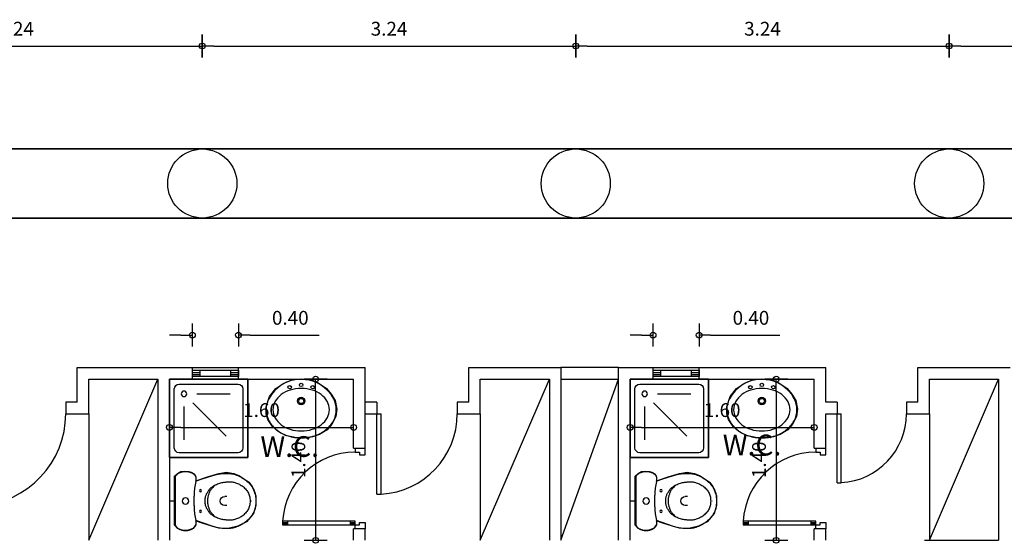
# Model space of a CAD drawing. Extents: x 257 to 427, y -460 to -41.
# Drawn here: x 361 to 370, y -187 to -182 of the extents above; entities that cross this region are included whole.
import ezdxf

# ---------------------------------------------------------------- set-up
doc = ezdxf.new("R2010")
doc.units = 0
doc.header["$LTSCALE"] = 2
doc.header["$MEASUREMENT"] = 0
doc.header["$PDMODE"] = 34
doc.layers.get('0').update_dxf_attribs({"linetype": 'CONTINUOUS'})
doc.layers.get('DEFPOINTS').update_dxf_attribs({"linetype": 'CONTINUOUS'})
for name, color, linetype in [('AROPENS', 7, 'CONTINUOUS'), ('CLOSET', 54, 'CONTINUOUS'), ('DIM', 7, 'CONTINUOUS'), ('FURN-S', 14, 'CONTINUOUS'), ('MOBILIER', 54, 'CONTINUOUS'), ('THIN', 8, 'CONTINUOUS'), ('WALL-BOLD', 6, 'CONTINUOUS'), ('WALL-S', 131, 'CONTINUOUS')]:
    doc.layers.add(name, color=color, linetype=linetype)
doc.styles.add('ARIAL', font='arial.ttf')
doc.dimstyles.get("Standard").update_dxf_attribs({"dimtxt": 0.18, "dimasz": 0.18, "dimexe": 0.18, "dimexo": 0.0625, "dimgap": 0.09, "dimtad": 0, "dimtih": 1, "dimtoh": 1, "dimdec": 4, "dimzin": 0, "dimdsep": 46, "dimtxsty": 'Standard', "dimcen": 0.09, "dimadec": 0, "dimazin": 0, "dimtfac": 1, "dimtdec": 4, "dimtofl": 0, "dimtmove": 0, "dimatfit": 0, "dimfxl": 0, "dimtolj": 1, "dimtzin": 0, "dimarcsym": 0})

# ---------------------------------------------------------------- blocks, each defined once
blk = doc.blocks.new('SHOWER2')
at = {"layer": 'FURN-S'}
for p, q in [((0.8, 0), (0, 0)), ((0, 0), (0, -0.8)), ((0, 0), (0.8, 0)), ((0, -0.8), (0, 0)), ((0.8, -0.8), (0.8, 0)), ((0.8, 0), (0.8, -0.8)), ((0.05, -0.1), (0.05, -0.7)), ((0.7, -0.05), (0.1, -0.05)), ((0.75, -0.7), (0.75, -0.1)), ((0.28, -0.149), (0.618, -0.149)), ((0.149, -0.28), (0.149, -0.62)), ((0.24, -0.24), (0.58, -0.58)), ((0, -0.8), (0.8, -0.8)), ((0.8, -0.8), (0, -0.8)), ((0.1, -0.75), (0.7, -0.75))]:
    blk.add_line(p, q, dxfattribs=at)
blk.add_circle((0.149, -0.149), 0.0283, dxfattribs=at)
for centre, start, end in [((0.1, -0.1), 90, 180), ((0.7, -0.1), 360, 90), ((0.1, -0.7), 180, 270), ((0.7, -0.7), 270, 360)]:
    blk.add_arc(centre, 0.05, start, end, dxfattribs=at)
blk = doc.blocks.new('WC1')
at = {"layer": 'FURN-S'}
for p, q in [((-0.215, 0.005), (-0.24, -0.02)), ((0.21, 0.005), (-0.215, 0.005)), ((0.24, -0.02), (0.21, 0.005)), ((-0.255, -0.05), (-0.26, -0.085)), ((-0.26, -0.085), (-0.255, -0.12)), ((-0.2565, -0.0838), (-0.2567, -0.09)), ((-0.256, -0.0775), (-0.2565, -0.0838)), ((-0.2553, -0.0713), (-0.256, -0.0775)), ((-0.2542, -0.0651), (-0.2553, -0.0713)), ((-0.24, -0.02), (-0.255, -0.05)), ((-0.2528, -0.059), (-0.2542, -0.0651)), ((-0.251, -0.0529), (-0.2528, -0.059)), ((-0.249, -0.0468), (-0.251, -0.0529)), ((-0.2467, -0.0408), (-0.249, -0.0468)), ((-0.244, -0.0349), (-0.2467, -0.0408)), ((-0.2409, -0.0292), (-0.244, -0.0349)), ((-0.2374, -0.0236), (-0.2409, -0.0292)), ((-0.2333, -0.0182), (-0.2374, -0.0236)), ((-0.2286, -0.0131), (-0.2333, -0.0182)), ((-0.2232, -0.0084), (-0.2286, -0.0131)), ((-0.217, -0.004), (-0.2232, -0.0084)), ((-0.21, 0), (-0.217, -0.004)), ((-0.21, 0), (0.21, 0)), ((0.21, 0), (0.217, -0.004)), ((0.217, -0.004), (0.2232, -0.0084)), ((0.2232, -0.0084), (0.2286, -0.0131)), ((0.2286, -0.0131), (0.2333, -0.0182)), ((0.2333, -0.0182), (0.2374, -0.0236)), ((0.2374, -0.0236), (0.2409, -0.0292)), ((0.255, -0.07), (0.24, -0.02)), ((0.2409, -0.0292), (0.244, -0.0349)), ((0.244, -0.0349), (0.2467, -0.0408)), ((0.2467, -0.0408), (0.249, -0.0468)), ((0.249, -0.0468), (0.251, -0.0529)), ((0.251, -0.0529), (0.2528, -0.059)), ((0.2528, -0.059), (0.2542, -0.0651)), ((0.2542, -0.0651), (0.2553, -0.0713)), ((0.255, -0.105), (0.255, -0.07)), ((0.2553, -0.0713), (0.256, -0.0775)), ((0.256, -0.0775), (0.2565, -0.0838)), ((0.2565, -0.0838), (0.2567, -0.09)), ((-0.2567, -0.09), (-0.2565, -0.0962)), ((-0.2565, -0.0962), (-0.256, -0.1025)), ((-0.256, -0.1025), (-0.2553, -0.1087)), ((-0.2553, -0.1087), (-0.2542, -0.1149)), ((-0.255, -0.12), (-0.25, -0.14)), ((-0.2542, -0.1149), (-0.2528, -0.121)), ((-0.2528, -0.121), (-0.251, -0.1271)), ((-0.251, -0.1271), (-0.249, -0.1332)), ((-0.25, -0.14), (-0.235, -0.165)), ((-0.249, -0.1332), (-0.2467, -0.1392)), ((-0.2467, -0.1392), (-0.244, -0.1451)), ((-0.244, -0.1451), (-0.2409, -0.1508)), ((-0.2409, -0.1508), (-0.2374, -0.1564)), ((-0.2374, -0.1564), (-0.2333, -0.1618)), ((-0.235, -0.165), (-0.21, -0.18)), ((-0.2333, -0.1618), (-0.2286, -0.1669)), ((-0.2286, -0.1669), (-0.2232, -0.1716)), ((-0.1261, -0.1712), (-0.1122, -0.1692)), ((-0.1122, -0.1692), (-0.0989, -0.1677)), ((-0.0989, -0.1677), (-0.0863, -0.1664)), ((-0.0863, -0.1664), (-0.0744, -0.1654)), ((-0.0744, -0.1654), (-0.0634, -0.1647)), ((-0.0634, -0.1647), (-0.0534, -0.1641)), ((-0.0534, -0.1641), (-0.0442, -0.1636)), ((-0.0442, -0.1636), (-0.0357, -0.1633)), ((-0.0357, -0.1633), (-0.0278, -0.1631)), ((-0.0278, -0.1631), (-0.0204, -0.163)), ((-0.0204, -0.163), (-0.0134, -0.1629)), ((-0.0134, -0.1629), (-0.0067, -0.1629)), ((-0.0067, -0.1629), (0, -0.1629)), ((0, -0.1629), (0.0067, -0.1629)), ((0.0067, -0.1629), (0.0134, -0.1629)), ((0.0134, -0.1629), (0.0204, -0.163)), ((0.0204, -0.163), (0.0278, -0.1631)), ((0.0278, -0.1631), (0.0357, -0.1633)), ((0.0357, -0.1633), (0.0442, -0.1636)), ((0.0442, -0.1636), (0.0534, -0.1641)), ((0.0534, -0.1641), (0.0634, -0.1647)), ((0.0634, -0.1647), (0.0744, -0.1654)), ((0.0744, -0.1654), (0.0863, -0.1664)), ((0.0863, -0.1664), (0.0989, -0.1677)), ((0.0989, -0.1677), (0.1122, -0.1692)), ((0.1122, -0.1692), (0.1261, -0.1712)), ((0.205, -0.18), (0.24, -0.155)), ((0.2286, -0.1669), (0.2232, -0.1716)), ((0.2333, -0.1618), (0.2286, -0.1669)), ((0.2374, -0.1564), (0.2333, -0.1618)), ((0.2409, -0.1508), (0.2374, -0.1564)), ((0.24, -0.155), (0.255, -0.105)), ((0.244, -0.1451), (0.2409, -0.1508)), ((0.2467, -0.1392), (0.244, -0.1451)), ((0.249, -0.1332), (0.2467, -0.1392)), ((0.251, -0.1271), (0.249, -0.1332)), ((0.2528, -0.121), (0.251, -0.1271)), ((0.2542, -0.1149), (0.2528, -0.121)), ((0.2553, -0.1087), (0.2542, -0.1149)), ((0.256, -0.1025), (0.2553, -0.1087)), ((0.2565, -0.0962), (0.256, -0.1025)), ((0.2567, -0.09), (0.2565, -0.0962)), ((-0.2232, -0.1716), (-0.217, -0.176)), ((-0.217, -0.176), (-0.21, -0.18)), ((-0.21, -0.18), (-0.175, -0.18)), ((-0.175, -0.18), (-0.21, -0.28)), ((-0.21, -0.18), (-0.17, -0.18)), ((-0.1915, -0.2336), (-0.2074, -0.2798)), ((-0.171, -0.1779), (-0.1915, -0.2336)), ((-0.17, -0.18), (-0.1551, -0.1765)), ((-0.1551, -0.1765), (-0.1404, -0.1736)), ((-0.1404, -0.1736), (-0.1261, -0.1712)), ((0.1261, -0.1712), (0.1404, -0.1736)), ((0.1404, -0.1736), (0.1551, -0.1765)), ((0.1551, -0.1765), (0.17, -0.18)), ((0.22, -0.32), (0.17, -0.18)), ((0.17, -0.18), (0.205, -0.18)), ((0.17, -0.18), (0.21, -0.18)), ((0.1915, -0.2336), (0.171, -0.1779)), ((0.2074, -0.2798), (0.1915, -0.2336)), ((0.217, -0.176), (0.21, -0.18)), ((0.2232, -0.1716), (0.217, -0.176)), ((-0.21, -0.28), (-0.24, -0.38)), ((-0.2192, -0.3177), (-0.2276, -0.3484)), ((-0.2074, -0.2798), (-0.2192, -0.3177)), ((-0.1318, -0.334), (-0.1364, -0.3421)), ((-0.1357, -0.3433), (-0.1261, -0.3342)), ((-0.1269, -0.3263), (-0.1318, -0.334)), ((-0.1216, -0.3192), (-0.1269, -0.3263)), ((-0.1261, -0.3342), (-0.1176, -0.3264)), ((-0.1162, -0.3127), (-0.1216, -0.3192)), ((-0.1176, -0.3264), (-0.11, -0.3198)), ((-0.1105, -0.3067), (-0.1162, -0.3127)), ((-0.1046, -0.3012), (-0.1105, -0.3067)), ((-0.11, -0.3198), (-0.1031, -0.3142)), ((-0.0986, -0.2961), (-0.1046, -0.3012)), ((-0.1031, -0.3142), (-0.0966, -0.3095)), ((-0.0925, -0.2915), (-0.0986, -0.2961)), ((-0.0966, -0.3095), (-0.0905, -0.3054)), ((-0.0862, -0.2872), (-0.0925, -0.2915)), ((-0.0905, -0.3054), (-0.0846, -0.302)), ((-0.08, -0.2833), (-0.0862, -0.2872)), ((-0.0846, -0.302), (-0.0785, -0.2989)), ((-0.0738, -0.2797), (-0.08, -0.2833)), ((-0.0785, -0.2989), (-0.0723, -0.2961)), ((-0.0676, -0.2765), (-0.0738, -0.2797)), ((-0.0723, -0.2961), (-0.0659, -0.2935)), ((-0.0614, -0.2735), (-0.0676, -0.2765)), ((-0.0659, -0.2935), (-0.0595, -0.2912)), ((-0.0554, -0.2708), (-0.0614, -0.2735)), ((-0.0595, -0.2912), (-0.0531, -0.2891)), ((-0.0496, -0.2685), (-0.0554, -0.2708)), ((-0.0531, -0.2891), (-0.0468, -0.2872)), ((-0.0439, -0.2665), (-0.0496, -0.2685)), ((-0.0468, -0.2872), (-0.0408, -0.2856)), ((-0.0385, -0.2647), (-0.0439, -0.2665)), ((-0.0408, -0.2856), (-0.035, -0.2843)), ((-0.0333, -0.2633), (-0.0385, -0.2647)), ((-0.035, -0.2843), (-0.0297, -0.2832)), ((-0.0285, -0.2622), (-0.0333, -0.2633)), ((-0.0297, -0.2832), (-0.0249, -0.2823)), ((-0.0239, -0.2614), (-0.0285, -0.2622)), ((-0.0249, -0.2823), (-0.0205, -0.2816)), ((-0.0196, -0.2608), (-0.0239, -0.2614)), ((-0.0205, -0.2816), (-0.0165, -0.2812)), ((-0.0154, -0.2604), (-0.0196, -0.2608)), ((-0.0165, -0.2812), (-0.0128, -0.2809)), ((-0.0114, -0.2602), (-0.0154, -0.2604)), ((-0.0128, -0.2809), (-0.0094, -0.2807)), ((-0.0076, -0.2601), (-0.0114, -0.2602)), ((-0.0094, -0.2807), (-0.0062, -0.2806)), ((-0.0038, -0.26), (-0.0076, -0.2601)), ((-0.0062, -0.2806), (-0.0031, -0.2805)), ((0, -0.26), (-0.0038, -0.26)), ((-0.0031, -0.2805), (0, -0.2805)), ((0.0038, -0.26), (0, -0.26)), ((0, -0.2805), (0.0031, -0.2805)), ((0.0031, -0.2805), (0.0062, -0.2806)), ((0.0076, -0.2601), (0.0038, -0.26)), ((0.0062, -0.2806), (0.0094, -0.2807)), ((0.0114, -0.2602), (0.0076, -0.2601)), ((0.0094, -0.2807), (0.0128, -0.2809)), ((0.0154, -0.2604), (0.0114, -0.2602)), ((0.0128, -0.2809), (0.0165, -0.2812)), ((0.0196, -0.2608), (0.0154, -0.2604)), ((0.0165, -0.2812), (0.0205, -0.2816)), ((0.0239, -0.2614), (0.0196, -0.2608)), ((0.0205, -0.2816), (0.0249, -0.2823)), ((0.0285, -0.2622), (0.0239, -0.2614)), ((0.0249, -0.2823), (0.0297, -0.2832)), ((0.0333, -0.2633), (0.0285, -0.2622)), ((0.0297, -0.2832), (0.035, -0.2843)), ((0.0385, -0.2647), (0.0333, -0.2633)), ((0.035, -0.2843), (0.0408, -0.2856)), ((0.0439, -0.2665), (0.0385, -0.2647)), ((0.0408, -0.2856), (0.0468, -0.2872)), ((0.0496, -0.2685), (0.0439, -0.2665)), ((0.0468, -0.2872), (0.0531, -0.2891)), ((0.0554, -0.2708), (0.0496, -0.2685)), ((0.0531, -0.2891), (0.0595, -0.2912)), ((0.0614, -0.2735), (0.0554, -0.2708)), ((0.0595, -0.2912), (0.0659, -0.2935)), ((0.0676, -0.2765), (0.0614, -0.2735)), ((0.0659, -0.2935), (0.0723, -0.2961)), ((0.0738, -0.2797), (0.0676, -0.2765)), ((0.0723, -0.2961), (0.0785, -0.2989)), ((0.08, -0.2833), (0.0738, -0.2797)), ((0.0785, -0.2989), (0.0846, -0.302)), ((0.0862, -0.2872), (0.08, -0.2833)), ((0.0846, -0.302), (0.0905, -0.3054)), ((0.0925, -0.2915), (0.0862, -0.2872)), ((0.0905, -0.3054), (0.0966, -0.3095)), ((0.0986, -0.2961), (0.0925, -0.2915)), ((0.0966, -0.3095), (0.1031, -0.3142)), ((0.1046, -0.3012), (0.0986, -0.2961)), ((0.1031, -0.3142), (0.11, -0.3198)), ((0.1105, -0.3067), (0.1046, -0.3012)), ((0.11, -0.3198), (0.1176, -0.3264)), ((0.1162, -0.3127), (0.1105, -0.3067)), ((0.1216, -0.3192), (0.1162, -0.3127)), ((0.1176, -0.3264), (0.1261, -0.3342)), ((0.1269, -0.3263), (0.1216, -0.3192)), ((0.1261, -0.3342), (0.1357, -0.3433)), ((0.1318, -0.334), (0.1269, -0.3263)), ((0.1364, -0.3421), (0.1318, -0.334)), ((0.2192, -0.3177), (0.2074, -0.2798)), ((0.2276, -0.3484), (0.2192, -0.3177)), ((0.235, -0.38), (0.22, -0.32)), ((-0.24, -0.38), (-0.25, -0.445)), ((-0.2393, -0.4235), (-0.2398, -0.4363)), ((-0.2384, -0.4095), (-0.2393, -0.4235)), ((-0.2365, -0.3931), (-0.2384, -0.4095)), ((-0.2331, -0.3731), (-0.2365, -0.3931)), ((-0.2276, -0.3484), (-0.2331, -0.3731)), ((-0.1627, -0.4225), (-0.1639, -0.4309)), ((-0.1611, -0.4139), (-0.1627, -0.4225)), ((-0.1593, -0.4051), (-0.1611, -0.4139)), ((-0.1571, -0.3961), (-0.1593, -0.4051)), ((-0.1545, -0.387), (-0.1571, -0.3961)), ((-0.1516, -0.3778), (-0.1545, -0.387)), ((-0.1483, -0.3686), (-0.1516, -0.3778)), ((-0.1447, -0.3595), (-0.1483, -0.3686)), ((-0.1407, -0.3507), (-0.1447, -0.3595)), ((-0.1364, -0.3421), (-0.1407, -0.3507)), ((0.1407, -0.3507), (0.1364, -0.3421)), ((0.1447, -0.3595), (0.1407, -0.3507)), ((0.1483, -0.3686), (0.1447, -0.3595)), ((0.1516, -0.3778), (0.1483, -0.3686)), ((0.1545, -0.387), (0.1516, -0.3778)), ((0.1571, -0.3961), (0.1545, -0.387)), ((0.1593, -0.4051), (0.1571, -0.3961)), ((0.1611, -0.4139), (0.1593, -0.4051)), ((0.1627, -0.4225), (0.1611, -0.4139)), ((0.1639, -0.4309), (0.1627, -0.4225)), ((0.2331, -0.3731), (0.2276, -0.3484)), ((0.2365, -0.3931), (0.2331, -0.3731)), ((0.24, -0.46), (0.235, -0.38)), ((0.2384, -0.4095), (0.2365, -0.3931)), ((0.2393, -0.4235), (0.2384, -0.4095)), ((0.2398, -0.4363), (0.2393, -0.4235)), ((-0.25, -0.445), (-0.24, -0.51)), ((-0.2398, -0.4363), (-0.24, -0.448)), ((-0.24, -0.448), (-0.2399, -0.459)), ((-0.24, -0.51), (-0.22, -0.56)), ((-0.2399, -0.459), (-0.2393, -0.4694)), ((-0.2393, -0.4694), (-0.2383, -0.4796)), ((-0.2383, -0.4796), (-0.2367, -0.4896)), ((-0.2367, -0.4896), (-0.2347, -0.4997)), ((-0.2347, -0.4997), (-0.2321, -0.5101)), ((-0.2321, -0.5101), (-0.229, -0.521)), ((-0.1664, -0.4619), (-0.1666, -0.469)), ((-0.1666, -0.469), (-0.1666, -0.4759)), ((-0.1666, -0.4759), (-0.1664, -0.4826)), ((-0.1661, -0.4546), (-0.1664, -0.4619)), ((-0.1664, -0.4826), (-0.1659, -0.4893)), ((-0.1656, -0.447), (-0.1661, -0.4546)), ((-0.1659, -0.4893), (-0.1652, -0.496)), ((-0.1648, -0.4391), (-0.1656, -0.447)), ((-0.1652, -0.496), (-0.1641, -0.5028)), ((-0.1639, -0.4309), (-0.1648, -0.4391)), ((-0.1641, -0.5028), (-0.1626, -0.5098)), ((-0.1626, -0.5098), (-0.1608, -0.5171)), ((0.04, -0.45), (0.04, -0.43)), ((0.1608, -0.5171), (0.1626, -0.5098)), ((0.1626, -0.5098), (0.1641, -0.5028)), ((0.1648, -0.4391), (0.1639, -0.4309)), ((0.1641, -0.5028), (0.1652, -0.496)), ((0.1656, -0.447), (0.1648, -0.4391)), ((0.1652, -0.496), (0.1659, -0.4893)), ((0.1661, -0.4546), (0.1656, -0.447)), ((0.1659, -0.4893), (0.1664, -0.4826)), ((0.1664, -0.4619), (0.1661, -0.4546)), ((0.1666, -0.469), (0.1664, -0.4619)), ((0.1664, -0.4826), (0.1666, -0.4759)), ((0.1666, -0.4759), (0.1666, -0.469)), ((0.22, -0.545), (0.24, -0.46)), ((0.229, -0.521), (0.2321, -0.5101)), ((0.2321, -0.5101), (0.2347, -0.4997)), ((0.2347, -0.4997), (0.2367, -0.4896)), ((0.2367, -0.4896), (0.2383, -0.4796)), ((0.2383, -0.4796), (0.2393, -0.4694)), ((0.2393, -0.4694), (0.2399, -0.459)), ((0.24, -0.448), (0.2398, -0.4363)), ((0.2399, -0.459), (0.24, -0.448)), ((-0.229, -0.521), (-0.2252, -0.5323)), ((-0.2252, -0.5323), (-0.2208, -0.5438)), ((-0.2208, -0.5438), (-0.2158, -0.5556)), ((-0.22, -0.56), (-0.165, -0.64)), ((-0.2158, -0.5556), (-0.2101, -0.5673)), ((-0.2101, -0.5673), (-0.2039, -0.5791)), ((-0.2039, -0.5791), (-0.1969, -0.5906)), ((-0.1969, -0.5906), (-0.1894, -0.6019)), ((-0.1608, -0.5171), (-0.1586, -0.5247)), ((-0.1586, -0.5247), (-0.1559, -0.5327)), ((-0.1559, -0.5327), (-0.1529, -0.5408)), ((-0.1529, -0.5408), (-0.1493, -0.549)), ((-0.1493, -0.549), (-0.1454, -0.5573)), ((-0.1454, -0.5573), (-0.141, -0.5655)), ((-0.141, -0.5655), (-0.1361, -0.5736)), ((-0.1361, -0.5736), (-0.1308, -0.5815)), ((-0.1308, -0.5815), (-0.1251, -0.5891)), ((-0.1251, -0.5891), (-0.1189, -0.5964)), ((-0.1189, -0.5964), (-0.1123, -0.6033)), ((0.1123, -0.6033), (0.1189, -0.5964)), ((0.1189, -0.5964), (0.1251, -0.5891)), ((0.1251, -0.5891), (0.1308, -0.5815)), ((0.1308, -0.5815), (0.1361, -0.5736)), ((0.1361, -0.5736), (0.141, -0.5655)), ((0.141, -0.5655), (0.1454, -0.5573)), ((0.1454, -0.5573), (0.1493, -0.549)), ((0.1493, -0.549), (0.1529, -0.5408)), ((0.1529, -0.5408), (0.1559, -0.5327)), ((0.1559, -0.5327), (0.1586, -0.5247)), ((0.1586, -0.5247), (0.1608, -0.5171)), ((0.18, -0.62), (0.22, -0.545)), ((0.1894, -0.6019), (0.1969, -0.5906)), ((0.1969, -0.5906), (0.2039, -0.5791)), ((0.2039, -0.5791), (0.2101, -0.5673)), ((0.2101, -0.5673), (0.2158, -0.5556)), ((0.2158, -0.5556), (0.2208, -0.5438)), ((0.2208, -0.5438), (0.2252, -0.5323)), ((0.2252, -0.5323), (0.229, -0.521)), ((-0.1894, -0.6019), (-0.1812, -0.6127)), ((-0.1812, -0.6127), (-0.1725, -0.6231)), ((-0.1725, -0.6231), (-0.1633, -0.6329)), ((-0.165, -0.64), (-0.125, -0.67)), ((-0.1633, -0.6329), (-0.1539, -0.6421)), ((-0.1539, -0.6421), (-0.1443, -0.6507)), ((-0.1443, -0.6507), (-0.1347, -0.6586)), ((-0.1347, -0.6586), (-0.1251, -0.6657)), ((-0.1251, -0.6657), (-0.1157, -0.672)), ((-0.125, -0.67), (-0.045, -0.7)), ((-0.1157, -0.672), (-0.1067, -0.6774)), ((-0.1123, -0.6033), (-0.1054, -0.6099)), ((-0.1067, -0.6774), (-0.0979, -0.6821)), ((-0.1054, -0.6099), (-0.0983, -0.6161)), ((-0.0983, -0.6161), (-0.0908, -0.6218)), ((-0.0979, -0.6821), (-0.0895, -0.6859)), ((-0.0908, -0.6218), (-0.0832, -0.6271)), ((-0.0832, -0.6271), (-0.0754, -0.6318)), ((-0.0754, -0.6318), (-0.0675, -0.6361)), ((-0.0675, -0.6361), (-0.0593, -0.6398)), ((-0.0593, -0.6398), (-0.0507, -0.643)), ((-0.0507, -0.643), (-0.0416, -0.6456)), ((-0.0416, -0.6456), (-0.0319, -0.6477)), ((-0.0319, -0.6477), (-0.0215, -0.6492)), ((-0.0215, -0.6492), (-0.0102, -0.6501)), ((-0.0102, -0.6501), (0.0021, -0.6504)), ((-0.0021, -0.6504), (0.0102, -0.6501)), ((-0.0016, -0.6592), (0, -0.6589)), ((0.0102, -0.6501), (0.0215, -0.6492)), ((0.0215, -0.6492), (0.0319, -0.6477)), ((0.0319, -0.6477), (0.0416, -0.6456)), ((0.04, -0.7), (0.11, -0.68)), ((0.0416, -0.6456), (0.0507, -0.643)), ((0.0507, -0.643), (0.0593, -0.6398)), ((0.0593, -0.6398), (0.0675, -0.6361)), ((0.0675, -0.6361), (0.0754, -0.6318)), ((0.0754, -0.6318), (0.0832, -0.6271)), ((0.0832, -0.6271), (0.0908, -0.6218)), ((0.0895, -0.6859), (0.0979, -0.6821)), ((0.0908, -0.6218), (0.0983, -0.6161)), ((0.0979, -0.6821), (0.1067, -0.6774)), ((0.0983, -0.6161), (0.1054, -0.6099)), ((0.1054, -0.6099), (0.1123, -0.6033)), ((0.1067, -0.6774), (0.1157, -0.672)), ((0.11, -0.68), (0.18, -0.62)), ((0.1157, -0.672), (0.1251, -0.6657)), ((0.1251, -0.6657), (0.1347, -0.6586)), ((0.1347, -0.6586), (0.1443, -0.6507)), ((0.1443, -0.6507), (0.1539, -0.6421)), ((0.1539, -0.6421), (0.1633, -0.6329)), ((0.1633, -0.6329), (0.1725, -0.6231)), ((0.1725, -0.6231), (0.1812, -0.6127)), ((0.1812, -0.6127), (0.1894, -0.6019)), ((-0.0895, -0.6859), (-0.0813, -0.6892)), ((-0.0813, -0.6892), (-0.0734, -0.6918)), ((-0.0734, -0.6918), (-0.0658, -0.6939)), ((-0.0658, -0.6939), (-0.0584, -0.6956)), ((-0.0584, -0.6956), (-0.0513, -0.6969)), ((-0.0513, -0.6969), (-0.0444, -0.6979)), ((-0.045, -0.7), (0.04, -0.7)), ((-0.0444, -0.6979), (-0.0376, -0.6987)), ((-0.0376, -0.6987), (-0.0311, -0.6992)), ((-0.0311, -0.6992), (-0.0247, -0.6996)), ((-0.0247, -0.6996), (-0.0184, -0.6998)), ((-0.0184, -0.6998), (-0.0122, -0.7)), ((-0.0122, -0.7), (-0.0061, -0.7)), ((-0.0061, -0.7), (0, -0.7)), ((0, -0.7), (0.0061, -0.7)), ((0.0061, -0.7), (0.0122, -0.7)), ((0.0122, -0.7), (0.0184, -0.6998)), ((0.0184, -0.6998), (0.0247, -0.6996)), ((0.0247, -0.6996), (0.0311, -0.6992)), ((0.0311, -0.6992), (0.0376, -0.6987)), ((0.0376, -0.6987), (0.0444, -0.6979)), ((0.0444, -0.6979), (0.0513, -0.6969)), ((0.0513, -0.6969), (0.0584, -0.6956)), ((0.0584, -0.6956), (0.0658, -0.6939)), ((0.0658, -0.6939), (0.0734, -0.6918)), ((0.0734, -0.6918), (0.0813, -0.6892)), ((0.0813, -0.6892), (0.0895, -0.6859))]:
    blk.add_line(p, q, dxfattribs=at)
for points in [[(0, 0), (0, 0.05)], [(-0.04, -0.45), (-0.04, -0.43)]]:
    blk.add_lwpolyline(points, dxfattribs=at)
for centre, radius in [((0, -0.09), 0.0282), ((-0.09, -0.22), 0.01), ((0.09, -0.22), 0.01)]:
    blk.add_circle(centre, radius, dxfattribs=at)
blk.add_arc((0, -0.43), 0.04, 0, 180, dxfattribs=at)
blk = doc.blocks.new('LAV3')
at = {"layer": 'FURN-S'}
for p, q in [((-0.085, -0.01), (-0.035, 0)), ((-0.035, 0), (0.005, 0)), ((0.005, 0), (0.07, -0.005)), ((-0.275, -0.15), (-0.22, -0.08)), ((-0.22, -0.08), (-0.15, -0.035)), ((-0.15, -0.035), (-0.085, -0.01)), ((0.07, -0.005), (0.14, -0.025)), ((0.14, -0.025), (0.22, -0.08)), ((0.22, -0.08), (0.26, -0.13)), ((-0.305, -0.24), (-0.275, -0.15)), ((0.26, -0.13), (0.295, -0.185)), ((-0.305, -0.3), (-0.305, -0.24)), ((0.295, -0.185), (0.31, -0.26)), ((-0.29, -0.35), (-0.305, -0.3)), ((0.3, -0.325), (0.265, -0.39)), ((0.31, -0.26), (0.3, -0.325)), ((-0.25, -0.41), (-0.29, -0.35)), ((-0.2, -0.455), (-0.25, -0.41)), ((0.265, -0.39), (0.225, -0.44)), ((-0.135, -0.49), (-0.2, -0.455)), ((-0.04, -0.51), (-0.135, -0.49)), ((0.02, -0.51), (-0.04, -0.51)), ((0.1, -0.5), (0.02, -0.51)), ((0.16, -0.48), (0.1, -0.5)), ((0.225, -0.44), (0.16, -0.48))]:
    blk.add_line(p, q, dxfattribs=at)
blk.add_lwpolyline([(0, -0.08, 0.075929), (-0.0965, -0.0947, 0.086118), (-0.1732, -0.1342, 0.105971), (-0.2276, -0.197, 0.126095), (-0.245, -0.265, 0.126095), (-0.2276, -0.333, 0.105971), (-0.1732, -0.3958, 0.086118), (-0.0965, -0.4353, 0.075929), (0, -0.45, 0.075929), (0.0965, -0.4353, 0.086118), (0.1732, -0.3958, 0.105971), (0.2276, -0.333, 0.126095), (0.245, -0.265, 0.126095), (0.2276, -0.197, 0.105971), (0.1732, -0.1342, 0.086118), (0.0965, -0.0947, 0.075929)], format="xyb", close=True, dxfattribs=at)
blk.add_lwpolyline([(-0.282, -0.1716, 0.121254), (-0.305, -0.265, 0.126095), (-0.2802, -0.3618, 0.105971), (-0.2094, -0.4437, 0.086118), (-0.1145, -0.4925, 0.075929), (0, -0.51, 0.075929), (0.1145, -0.4925, 0.086118), (0.2094, -0.4437, 0.105971), (0.2802, -0.3618, 0.126095), (0.305, -0.265, 0.121254), (0.282, -0.1716, 0.105971)], format="xyb", dxfattribs=at)
for centre, radius in [((-0.1, -0.07), 0.015), ((0, -0.05), 0.015), ((0.1, -0.07), 0.015), ((0, -0.19), 0.0325), ((0, -0.19), 0.0225)]:
    blk.add_circle(centre, radius, dxfattribs=at)
blk.add_arc((0, -0.3175), 0.3175, 27.36787, 152.63213, dxfattribs=at)
blk = doc.blocks.new('CAMD1A')
for p, q in [((0.095, 0.9), (0.05, 0.9)), ((0.05, 0.9), (0.05, 0)), ((0.065, 0.9), (0.065, 0.84)), ((0.08, 0.9), (0.08, 0.84)), ((0.095, 0), (0.095, 0.9)), ((0.095, 0.84), (0.05, 0.84)), ((0.095, 0.06), (0.05, 0.06)), ((0.05, 0), (0.095, 0)), ((0.065, 0.06), (0.065, 0)), ((0.08, 0.06), (0.08, 0))]:
    blk.add_line(p, q)
blk.add_arc((0.05, 0), 0.9, 0, 87.134)
blk = doc.blocks.new('A$C013E77D7')
at = {"layer": 'AROPENS'}
for p, q in [((-100, -25), (-100, -65)), ((-100, -65), (-55, -65)), ((-55, -65), (-55, -89)), ((-55, -89), (0, -89)), ((0, -89), (0, -25)), ((-55, -761), (0, -761)), ((-55, -785), (-55, -761)), ((0, -761), (0, -825)), ((-100, -785), (-55, -785)), ((-100, -825), (-100, -785))]:
    blk.add_line(p, q, dxfattribs=at)
at = {"layer": 'AROPENS', "xscale": -800, "yscale": 800, "zscale": 800, "rotation": 90}
blk.add_blockref('CAMD1A', (-100, -25), dxfattribs=at)
blk = doc.blocks.new('PDOT')
for p, q in [((0, -1), (0, 1)), ((-1, 0), (0, 0))]:
    blk.add_line(p, q)
blk.add_circle((0, 0), 0.25)
blk = doc.blocks.new('*D125')
at = {"layer": 'DEFPOINTS', "color": 0}
for p in [(362.4933, -185.2835), (364.0933, -185.2835), (364.0933, -185.7021)]:
    blk.add_point(p, dxfattribs=at)
at = {"layer": 'DIM', "color": 0, "lineweight": -2}
blk.add_line((362.5933, -185.7021), (363.9933, -185.7021), dxfattribs=at)
at = {"layer": 'DIM', "color": 0, "lineweight": -2, "xscale": 0.1, "yscale": 0.1, "zscale": 0.1, "rotation": 180}
blk.add_blockref('PDOT', (362.4933, -185.7021), dxfattribs=at)
at = {"layer": 'DIM', "color": 0, "lineweight": -2, "xscale": 0.1, "yscale": 0.1, "zscale": 0.1}
blk.add_blockref('PDOT', (364.0933, -185.7021), dxfattribs=at)
at = {"layer": 'DIM', "color": 0, "insert": (363.2933, -185.5521), "char_height": 0.12, "attachment_point": 5}
blk.add_mtext('\\A1;1.60', dxfattribs=at)
blk = doc.blocks.new('*D126')
at = {"layer": 'DEFPOINTS', "color": 0}
for p in [(364.0933, -185.2835), (363.7633, -186.6835), (364.0933, -186.6835)]:
    blk.add_point(p, dxfattribs=at)
at = {"layer": 'DIM', "color": 0, "lineweight": -2}
blk.add_line((363.7633, -185.3835), (363.7633, -186.5835), dxfattribs=at)
at = {"layer": 'DIM', "color": 0, "lineweight": -2, "xscale": 0.1, "yscale": 0.1, "zscale": 0.1}
for p, rotation in [((363.7633, -185.2835), 90), ((363.7633, -186.6835), 270)]:
    blk.add_blockref('PDOT', p, dxfattribs=dict(at, rotation=rotation))
at = {"layer": 'DIM', "color": 0, "insert": (363.6133, -185.9835), "char_height": 0.12, "attachment_point": 5, "rotation": 90}
blk.add_mtext('\\A1;1.40', dxfattribs=at)
blk = doc.blocks.new('*D127')
at = {"layer": 'DEFPOINTS', "color": 0}
for p in [(366.4933, -185.2835), (368.0933, -185.2835), (368.0933, -185.7021)]:
    blk.add_point(p, dxfattribs=at)
at = {"layer": 'DIM', "color": 0, "lineweight": -2}
blk.add_line((366.5933, -185.7021), (367.9933, -185.7021), dxfattribs=at)
at = {"layer": 'DIM', "color": 0, "lineweight": -2, "xscale": 0.1, "yscale": 0.1, "zscale": 0.1, "rotation": 180}
blk.add_blockref('PDOT', (366.4933, -185.7021), dxfattribs=at)
at = {"layer": 'DIM', "color": 0, "lineweight": -2, "xscale": 0.1, "yscale": 0.1, "zscale": 0.1}
blk.add_blockref('PDOT', (368.0933, -185.7021), dxfattribs=at)
at = {"layer": 'DIM', "color": 0, "insert": (367.2933, -185.5521), "char_height": 0.12, "attachment_point": 5}
blk.add_mtext('\\A1;1.60', dxfattribs=at)
blk = doc.blocks.new('*D128')
at = {"layer": 'DEFPOINTS', "color": 0}
for p in [(368.0933, -185.2835), (367.7633, -186.6835), (368.0933, -186.6835)]:
    blk.add_point(p, dxfattribs=at)
at = {"layer": 'DIM', "color": 0, "lineweight": -2}
blk.add_line((367.7633, -185.3835), (367.7633, -186.5835), dxfattribs=at)
at = {"layer": 'DIM', "color": 0, "lineweight": -2, "xscale": 0.1, "yscale": 0.1, "zscale": 0.1}
for p, rotation in [((367.7633, -185.2835), 90), ((367.7633, -186.6835), 270)]:
    blk.add_blockref('PDOT', p, dxfattribs=dict(at, rotation=rotation))
at = {"layer": 'DIM', "color": 0, "insert": (367.6133, -185.9835), "char_height": 0.12, "attachment_point": 5, "rotation": 90}
blk.add_mtext('\\A1;1.40', dxfattribs=at)
blk = doc.blocks.new('*D152')
at = {"layer": 'DEFPOINTS', "color": 0}
for p in [(363.0933, -184.9005), (362.6933, -185.1835), (363.0933, -185.1835)]:
    blk.add_point(p, dxfattribs=at)
at = {"layer": 'DIM', "color": 0, "lineweight": -2}
for p, q in [((362.5933, -184.9005), (362.4933, -184.9005)), ((363.1933, -184.9005), (363.7933, -184.9005))]:
    blk.add_line(p, q, dxfattribs=at)
at = {"layer": 'DIM', "color": 0, "lineweight": -2, "xscale": 0.1, "yscale": 0.1, "zscale": 0.1}
blk.add_blockref('PDOT', (362.6933, -184.9005), dxfattribs=at)
at = {"layer": 'DIM', "color": 0, "lineweight": -2, "xscale": 0.1, "yscale": 0.1, "zscale": 0.1, "rotation": 180}
blk.add_blockref('PDOT', (363.0933, -184.9005), dxfattribs=at)
at = {"layer": 'DIM', "color": 0, "insert": (363.5433, -184.7505), "char_height": 0.12, "attachment_point": 5}
blk.add_mtext('\\A1;0.40', dxfattribs=at)
blk = doc.blocks.new('*D153')
at = {"layer": 'DEFPOINTS', "color": 0}
for p in [(367.0933, -184.9005), (366.6933, -185.1835), (367.0933, -185.1835)]:
    blk.add_point(p, dxfattribs=at)
at = {"layer": 'DIM', "color": 0, "lineweight": -2}
for p, q in [((366.5933, -184.9005), (366.4933, -184.9005)), ((367.1933, -184.9005), (367.7933, -184.9005))]:
    blk.add_line(p, q, dxfattribs=at)
at = {"layer": 'DIM', "color": 0, "lineweight": -2, "xscale": 0.1, "yscale": 0.1, "zscale": 0.1}
blk.add_blockref('PDOT', (366.6933, -184.9005), dxfattribs=at)
at = {"layer": 'DIM', "color": 0, "lineweight": -2, "xscale": 0.1, "yscale": 0.1, "zscale": 0.1, "rotation": 180}
blk.add_blockref('PDOT', (367.0933, -184.9005), dxfattribs=at)
at = {"layer": 'DIM', "color": 0, "insert": (367.5433, -184.7505), "char_height": 0.12, "attachment_point": 5}
blk.add_mtext('\\A1;0.40', dxfattribs=at)
blk = doc.blocks.new('*D533')
at = {"layer": 'DEFPOINTS', "color": 0}
for p in [(362.779, -182.389), (359.5361, -183.8835), (362.779, -183.8835)]:
    blk.add_point(p, dxfattribs=at)
at = {"layer": 'DIM', "color": 0, "lineweight": -2}
blk.add_line((359.6361, -182.389), (362.679, -182.389), dxfattribs=at)
at = {"layer": 'DIM', "color": 0, "lineweight": -2, "xscale": 0.1, "yscale": 0.1, "zscale": 0.1, "rotation": 180}
blk.add_blockref('PDOT', (359.5361, -182.389), dxfattribs=at)
at = {"layer": 'DIM', "color": 0, "lineweight": -2, "xscale": 0.1, "yscale": 0.1, "zscale": 0.1}
blk.add_blockref('PDOT', (362.779, -182.389), dxfattribs=at)
at = {"layer": 'DIM', "color": 0, "insert": (361.1576, -182.239), "char_height": 0.12, "attachment_point": 5}
blk.add_mtext('\\A1;3.24', dxfattribs=at)
blk = doc.blocks.new('*D534')
at = {"layer": 'DEFPOINTS', "color": 0}
for p in [(366.0219, -182.389), (362.779, -183.8835), (366.0219, -183.8835)]:
    blk.add_point(p, dxfattribs=at)
at = {"layer": 'DIM', "color": 0, "lineweight": -2}
blk.add_line((362.879, -182.389), (365.9219, -182.389), dxfattribs=at)
at = {"layer": 'DIM', "color": 0, "lineweight": -2, "xscale": 0.1, "yscale": 0.1, "zscale": 0.1, "rotation": 180}
blk.add_blockref('PDOT', (362.779, -182.389), dxfattribs=at)
at = {"layer": 'DIM', "color": 0, "lineweight": -2, "xscale": 0.1, "yscale": 0.1, "zscale": 0.1}
blk.add_blockref('PDOT', (366.0219, -182.389), dxfattribs=at)
at = {"layer": 'DIM', "color": 0, "insert": (364.4004, -182.239), "char_height": 0.12, "attachment_point": 5}
blk.add_mtext('\\A1;3.24', dxfattribs=at)
blk = doc.blocks.new('*D535')
at = {"layer": 'DEFPOINTS', "color": 0}
for p in [(369.2647, -182.389), (366.0219, -183.8835), (369.2647, -183.8835)]:
    blk.add_point(p, dxfattribs=at)
at = {"layer": 'DIM', "color": 0, "lineweight": -2}
blk.add_line((366.1219, -182.389), (369.1647, -182.389), dxfattribs=at)
at = {"layer": 'DIM', "color": 0, "lineweight": -2, "xscale": 0.1, "yscale": 0.1, "zscale": 0.1, "rotation": 180}
blk.add_blockref('PDOT', (366.0219, -182.389), dxfattribs=at)
at = {"layer": 'DIM', "color": 0, "lineweight": -2, "xscale": 0.1, "yscale": 0.1, "zscale": 0.1}
blk.add_blockref('PDOT', (369.2647, -182.389), dxfattribs=at)
at = {"layer": 'DIM', "color": 0, "insert": (367.6433, -182.239), "char_height": 0.12, "attachment_point": 5}
blk.add_mtext('\\A1;3.24', dxfattribs=at)
blk = doc.blocks.new('*D536')
at = {"layer": 'DEFPOINTS', "color": 0}
for p in [(372.5076, -182.389), (369.2647, -183.8835), (372.5076, -183.8835)]:
    blk.add_point(p, dxfattribs=at)
at = {"layer": 'DIM', "color": 0, "lineweight": -2}
blk.add_line((369.3647, -182.389), (372.4076, -182.389), dxfattribs=at)
at = {"layer": 'DIM', "color": 0, "lineweight": -2, "xscale": 0.1, "yscale": 0.1, "zscale": 0.1, "rotation": 180}
blk.add_blockref('PDOT', (369.2647, -182.389), dxfattribs=at)
at = {"layer": 'DIM', "color": 0, "lineweight": -2, "xscale": 0.1, "yscale": 0.1, "zscale": 0.1}
blk.add_blockref('PDOT', (372.5076, -182.389), dxfattribs=at)
at = {"layer": 'DIM', "color": 0, "insert": (370.8861, -182.239), "char_height": 0.12, "attachment_point": 5}
blk.add_mtext('\\A1;3.24', dxfattribs=at)

msp = doc.modelspace()

# ---------------------------------------------------------------- linework, layer by layer
for p, q in [((364.29328, -186.28348), (364.29328, -185.58348)), ((364.29328, -185.58348), (364.33217, -185.58348)), ((364.33217, -186.28348), (364.33217, -185.58348)), ((368.29328, -186.18348), (368.29328, -185.58348)), ((368.29328, -185.58348), (368.32661, -185.58348)), ((368.32661, -186.18348), (368.32661, -185.58348)), ((368.29328, -186.18348), (368.32661, -186.18348)), ((364.29328, -186.28348), (364.33217, -186.28348))]:
    msp.add_line(p, q)
at = {"layer": 'AROPENS'}
for p, q in [((362.69328, -185.26048), (362.69328, -185.20648)), ((362.69328, -185.20648), (363.09328, -185.20648)), ((362.69328, -185.22444), (362.75964, -185.22444)), ((362.69328, -185.24251), (362.75964, -185.24251)), ((363.09328, -185.26048), (362.69328, -185.26048)), ((362.75964, -185.26048), (362.75964, -185.20648)), ((363.02692, -185.26048), (363.02692, -185.20648)), ((363.02692, -185.22444), (363.09328, -185.22444)), ((363.02692, -185.24251), (363.09328, -185.24251)), ((363.09328, -185.20648), (363.09328, -185.26048)), ((366.69328, -185.26048), (366.69328, -185.20648)), ((366.69328, -185.20648), (367.09328, -185.20648)), ((366.69328, -185.22444), (366.75964, -185.22444)), ((366.69328, -185.24251), (366.75964, -185.24251)), ((367.09328, -185.26048), (366.69328, -185.26048)), ((366.75964, -185.26048), (366.75964, -185.20648)), ((367.02692, -185.26048), (367.02692, -185.20648)), ((367.02692, -185.22444), (367.09328, -185.22444)), ((367.02692, -185.24251), (367.09328, -185.24251)), ((367.09328, -185.20648), (367.09328, -185.26048))]:
    msp.add_line(p, q, dxfattribs=at)
for points in [[(362.69328, -185.18348), (363.09328, -185.18348)], [(366.69328, -185.18348), (367.09328, -185.18348)], [(362.69328, -185.28348), (363.09328, -185.28348)], [(366.69328, -185.28348), (367.09328, -185.28348)]]:
    msp.add_lwpolyline(points, dxfattribs=at)
at = {"layer": 'CLOSET'}
for p, q in [((361.79328, -186.68348), (362.39328, -185.28348)), ((365.19328, -186.68348), (365.79328, -185.28348)), ((365.89328, -186.68348), (366.39328, -185.28348)), ((369.09328, -186.68348), (369.69328, -185.28348)), ((361.79328, -185.58348), (361.79328, -186.68348)), ((365.19328, -185.58348), (365.19328, -186.68348)), ((369.09328, -185.58348), (369.09328, -186.68348))]:
    msp.add_line(p, q, dxfattribs=at)
at = {"layer": 'THIN'}
for centre, radius in [((360.79328, -185.58348), 0.8), ((364.29328, -185.58348), 0.7), ((368.29328, -185.58348), 0.6)]:
    msp.add_arc(centre, radius, 273.184739, 0, dxfattribs=at)
at = {"layer": 'WALL-BOLD', "ltscale": 0.01}
for p, q in [((320.29328, -183.28348), (381.39328, -183.28348)), ((320.29328, -183.88348), (379.19328, -183.88348))]:
    msp.add_line(p, q, dxfattribs=at)
at = {"layer": 'WALL-BOLD'}
for centre in [(362.77899, -183.58348), (366.02185, -183.58348), (369.26471, -183.58348)]:
    msp.add_circle(centre, 0.3, dxfattribs=at)
at = {"layer": 'WALL-S'}
for p, q in [((379.49328, -183.28348), (343.44213, -183.28348)), ((379.19328, -183.88348), (343.19328, -183.88348)), ((361.69328, -185.48348), (361.69328, -185.18348)), ((361.69328, -185.18348), (362.49328, -185.18348)), ((362.49328, -185.18348), (364.19328, -185.18348)), ((362.69328, -185.28348), (362.69328, -185.18348)), ((362.69328, -185.28348), (362.69328, -185.18348)), ((362.69328, -185.28348), (362.69328, -185.18348)), ((363.09328, -185.28348), (363.09328, -185.18348)), ((363.09328, -185.28348), (363.09328, -185.18348)), ((363.09328, -185.28348), (363.09328, -185.18348)), ((363.09328, -185.28348), (363.09328, -185.18348)), ((364.19328, -185.88348), (364.19328, -185.18348)), ((365.09328, -185.48348), (365.09328, -185.18348)), ((365.09328, -185.18348), (365.89328, -185.18348)), ((365.89328, -185.18348), (365.89328, -186.68348)), ((366.39328, -185.18348), (365.89328, -185.18348)), ((366.39328, -186.68348), (366.39328, -185.18348)), ((366.39328, -185.18348), (366.49328, -185.18348)), ((366.49328, -185.18348), (368.19328, -185.18348)), ((366.69328, -185.28348), (366.69328, -185.18348)), ((366.69328, -185.28348), (366.69328, -185.18348)), ((367.09328, -185.28348), (367.09328, -185.18348)), ((367.09328, -185.28348), (367.09328, -185.18348)), ((367.09328, -185.28348), (367.09328, -185.18348)), ((368.19328, -185.48348), (368.19328, -185.18348)), ((368.99328, -185.48348), (368.99328, -185.18348)), ((368.99328, -185.18348), (369.79328, -185.18348)), ((361.79328, -185.58348), (361.79328, -185.28348)), ((361.79328, -185.28348), (362.39328, -185.28348)), ((362.39328, -185.28348), (362.39328, -186.68348)), ((362.49328, -185.28348), (362.49328, -186.68348)), ((362.49328, -185.28348), (364.09328, -185.28348)), ((364.09328, -185.88348), (364.09328, -185.28348)), ((365.19328, -185.58348), (365.19328, -185.28348)), ((365.19328, -185.28348), (365.79328, -185.28348)), ((365.79328, -185.28348), (365.79328, -186.68348)), ((365.89328, -185.28348), (366.39328, -185.28348)), ((366.49328, -186.68348), (366.49328, -185.28348)), ((366.49328, -185.28348), (368.09328, -185.28348)), ((368.09328, -185.88348), (368.09328, -185.28348)), ((369.09328, -185.58348), (369.09328, -185.28348)), ((369.09328, -185.28348), (369.69328, -185.28348)), ((369.69328, -185.28348), (369.69328, -186.68348)), ((361.69328, -185.48348), (361.59328, -185.48348)), ((361.59328, -185.48348), (361.59328, -185.58348)), ((364.29328, -185.48348), (364.19328, -185.48348)), ((364.29328, -185.48348), (364.29328, -185.58348)), ((365.09328, -185.48348), (364.99328, -185.48348)), ((364.99328, -185.48348), (364.99328, -185.58348)), ((368.29328, -185.48348), (368.19328, -185.48348)), ((368.29328, -185.48348), (368.29328, -185.58348)), ((368.99328, -185.48348), (368.89328, -185.48348)), ((368.89328, -185.48348), (368.89328, -185.58348)), ((361.59328, -185.58348), (361.79328, -185.58348)), ((364.19328, -185.58348), (364.29328, -185.58348)), ((364.99328, -185.58348), (365.19328, -185.58348)), ((368.19328, -185.88348), (368.19328, -185.58348)), ((368.19328, -185.58348), (368.29328, -185.58348)), ((368.89328, -185.58348), (369.09328, -185.58348)), ((364.09328, -185.88348), (364.19328, -185.88348)), ((368.09328, -185.88348), (368.19328, -185.88348)), ((364.09328, -186.68348), (364.09328, -186.58348)), ((364.19328, -186.58348), (364.09328, -186.58348)), ((364.19328, -186.68348), (364.19328, -186.58348)), ((368.09328, -186.68348), (368.09328, -186.58348)), ((368.19328, -186.58348), (368.09328, -186.58348)), ((368.19328, -186.68348), (368.19328, -186.58348)), ((369.05133, -186.68348), (369.69328, -186.68348))]:
    msp.add_line(p, q, dxfattribs=at)

# ---------------------------------------------------------------- block references
at = {"layer": 'FURN-S', "xscale": -0.8519415347260519, "yscale": 0.8519415347260519, "zscale": 0.8519415347260431, "rotation": 90}
for p in [(362.49312, -185.28348), (366.49312, -185.28348)]:
    msp.add_blockref('SHOWER2', p, dxfattribs=at)
at = {"layer": 'FURN-S'}
for p in [(363.63784, -185.28348), (367.63784, -185.28348)]:
    msp.add_blockref('LAV3', p, dxfattribs=at)
at = {"layer": 'FURN-S', "xscale": -1, "rotation": 90}
for p in [(362.54331, -186.34191), (366.54331, -186.34191)]:
    msp.add_blockref('WC1', p, dxfattribs=at)
at = {"layer": 'MOBILIER', "xscale": -0.0008749999999508873, "yscale": 0.0008749999999508873, "zscale": 0.0008749999999708677, "rotation": 180}
for p in [(364.19328, -186.60535), (368.19328, -186.60535)]:
    msp.add_blockref('A$C013E77D7', p, dxfattribs=at)

# ---------------------------------------------------------------- texts
at = {"color": 3, "style": 'ARIAL'}
for p in [(363.28315, -185.95877), (367.298, -185.94509)]:
    msp.add_text('W.C.', height=0.18, dxfattribs=at).set_placement(p)

# ---------------------------------------------------------------- dimensions: what is measured, and where the dimension line sits
at = {"layer": 'DIM'}
for base, p1, p2, override, picture, middle in [((362.77899, -182.38903), (359.53614, -183.88348), (362.77899, -183.88348), {"dimtxt": 0.12, "dimasz": 0.1, "dimtad": 1, "dimtih": 0, "dimtoh": 0, "dimdec": 2, "dimzin": 4, "dimblk": 'PDOT', "dimse1": 1, "dimse2": 1}, '*D533', (361.15757, -182.23903)), ((366.02185, -182.38903), (362.77899, -183.88348), (366.02185, -183.88348), {"dimtxt": 0.12, "dimasz": 0.1, "dimtad": 1, "dimtih": 0, "dimtoh": 0, "dimdec": 2, "dimzin": 4, "dimblk": 'PDOT', "dimse1": 1, "dimse2": 1}, '*D534', (364.40042, -182.23903)), ((369.26471, -182.38903), (366.02185, -183.88348), (369.26471, -183.88348), {"dimtxt": 0.12, "dimasz": 0.1, "dimtad": 1, "dimtih": 0, "dimtoh": 0, "dimdec": 2, "dimzin": 4, "dimblk": 'PDOT', "dimse1": 1, "dimse2": 1}, '*D535', (367.64328, -182.23903)), ((372.50757, -182.38903), (369.26471, -183.88348), (372.50757, -183.88348), {"dimtxt": 0.12, "dimasz": 0.1, "dimtad": 1, "dimtih": 0, "dimtoh": 0, "dimdec": 2, "dimzin": 4, "dimblk": 'PDOT', "dimse1": 1, "dimse2": 1}, '*D536', (370.88614, -182.23903)), ((363.09328, -184.90046), (362.69328, -185.18348), (363.09328, -185.18348), {"dimtxt": 0.12, "dimasz": 0.1, "dimtad": 1, "dimtih": 0, "dimtoh": 0, "dimdec": 2, "dimblk": 'PDOT', "dimse1": 1, "dimse2": 1}, '*D152', (363.54328, -184.75046)), ((367.09328, -184.90046), (366.69328, -185.18348), (367.09328, -185.18348), {"dimtxt": 0.12, "dimasz": 0.1, "dimtad": 1, "dimtih": 0, "dimtoh": 0, "dimdec": 2, "dimblk": 'PDOT', "dimse1": 1, "dimse2": 1}, '*D153', (367.54328, -184.75046)), ((364.09328, -185.70214), (362.49328, -185.28348), (364.09328, -185.28348), {"dimtxt": 0.12, "dimasz": 0.1, "dimtad": 1, "dimtih": 0, "dimtoh": 0, "dimdec": 2, "dimblk": 'PDOT', "dimse1": 1, "dimse2": 1}, '*D125', (363.29328, -185.55214)), ((368.09328, -185.70214), (366.49328, -185.28348), (368.09328, -185.28348), {"dimtxt": 0.12, "dimasz": 0.1, "dimtad": 1, "dimtih": 0, "dimtoh": 0, "dimdec": 2, "dimblk": 'PDOT', "dimse1": 1, "dimse2": 1}, '*D127', (367.29328, -185.55214))]:
    dim = msp.add_linear_dim(base=base, p1=p1, p2=p2, dimstyle='Standard', override=override, dxfattribs=at)
    dim.commit()
    dim.dimension.update_dxf_attribs({"geometry": picture, "text_midpoint": middle})
for base, p1, p2, picture, middle in [((363.76326, -186.68348), (364.09328, -185.28348), (364.09328, -186.68348), '*D126', (363.61326, -185.98348)), ((367.76326, -186.68348), (368.09328, -185.28348), (368.09328, -186.68348), '*D128', (367.61326, -185.98348))]:
    dim = msp.add_linear_dim(base=base, p1=p1, p2=p2, angle=270, dimstyle='Standard', override={"dimtxt": 0.12, "dimasz": 0.1, "dimtad": 1, "dimtih": 0, "dimtoh": 0, "dimdec": 2, "dimblk": 'PDOT', "dimse1": 1, "dimse2": 1}, dxfattribs=at)
    dim.commit()
    dim.dimension.update_dxf_attribs({"geometry": picture, "text_midpoint": middle})

doc.saveas('drawing.dxf')
